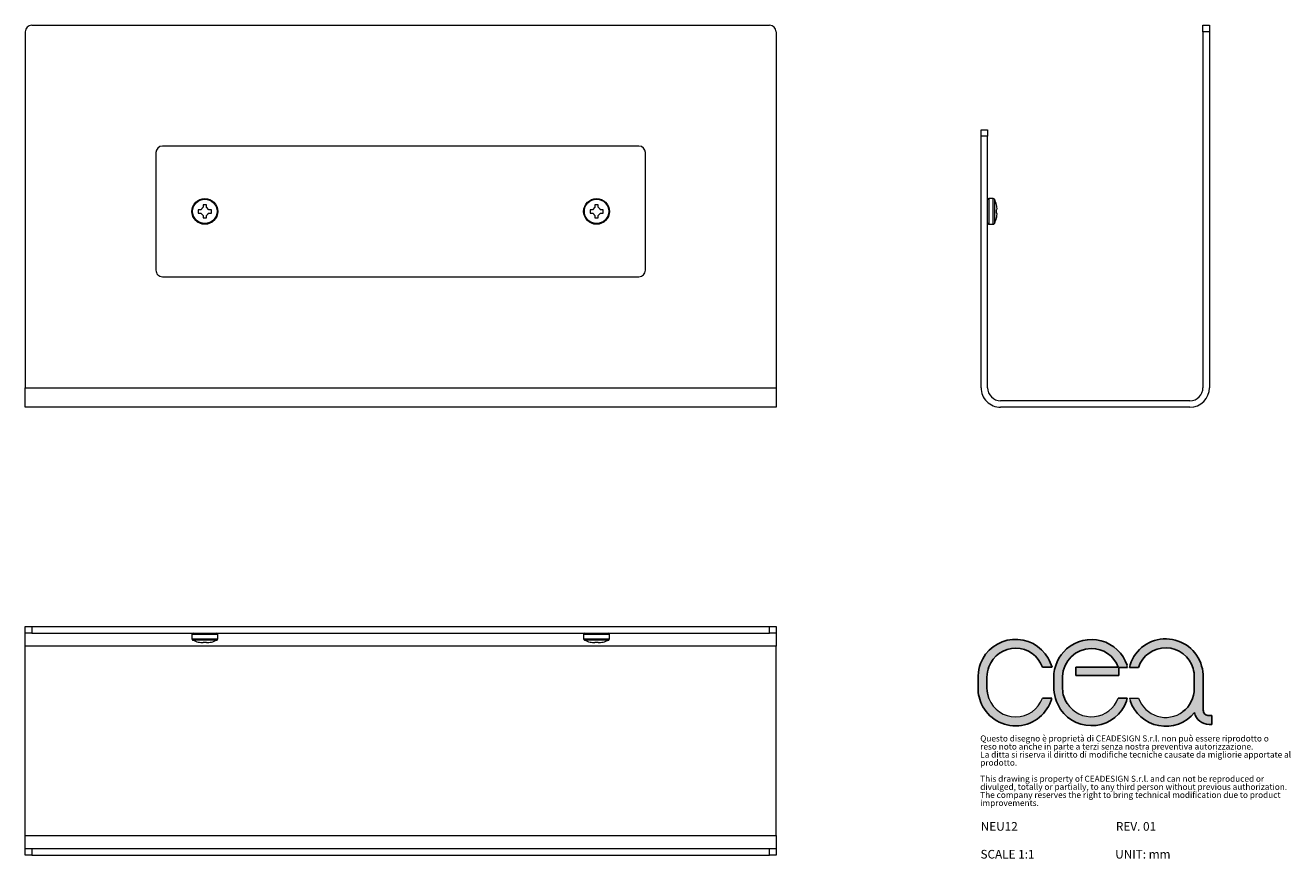
# Model space of a CAD drawing. Units: millimetres. Extents: x 1610 to 1998, y 24 to 279.
import ezdxf

# ---------------------------------------------------------------- set-up
doc = ezdxf.new("R2010")
doc.units = ezdxf.units.MM
doc.layers.add('CARTIGLIO', color=7, linetype='Continuous')
doc.layers.add('SLD-0', color=7, linetype='Continuous')
doc.styles.add('SLDTEXTSTYLE0', font='TXT', dxfattribs={"width": 0.663})
doc.styles.add('SLDTEXTSTYLE1', font='TXT', dxfattribs={"width": 0.5304000000000001})

# ---------------------------------------------------------------- blocks, each defined once
blk = doc.blocks.new('SW_NOTE_0')
at = {"layer": 'CARTIGLIO', "color": 0, "char_height": 1.852083333333333, "attachment_point": 1, "style": 'SLDTEXTSTYLE1'}
for s, insert in [('Questo disegno è proprietà di CEADESIGN S.r.l. non può essere riprodotto o', (0, 2.387460876369325)), ('reso noto anche in parte a terzi senza nostra preventiva autorizzazione.', (0, -0.08198353823140464)), ('La ditta si riserva il diritto di modifiche tecniche causate da migliorie apportate al', (0, -2.551427952832134)), ('prodotto.', (0, -5.020872367432864)), ('This drawing is property of CEADESIGN S.r.l. and can not be reproduced or', (0, -9.959761196634325)), ('The company reserves the right to bring technical modification due to product', (0, -14.89865002583579)), ('divulged, totally or partially, to any third person without previous authorization.', (0, -12.42920561123506)), ('improvements.', (0, -17.36809444043651))]:
    blk.add_mtext(s, dxfattribs=dict(at, insert=insert))
blk = doc.blocks.new('NEU12_A')
at = {"color": 7, "linetype": 'Continuous', "lineweight": 15}
for p, q in [((1610.364854967553, 277.088006322484), (1610.364854967553, 168.0880042884756)), ((1612.364859020669, 279.0880029250193), (1838.364855086762, 279.0880029250193)), ((1840.364859139878, 277.088006322484), (1840.364859139878, 168.0880042884756)), ((1798.364855980832, 242.0880024481822), (1652.364858126599, 242.0880024481822)), ((1650.364854073483, 240.0880058456469), (1650.364854073483, 204.0880036700774)), ((1800.364860033948, 204.0880036700774), (1800.364860033948, 240.0880058456469)), ((1664.114855861623, 222.5880039084959), (1663.364858066995, 222.5880039084959)), ((1663.364858066995, 222.5880039084959), (1663.364858066995, 221.5880056072283)), ((1663.364858066995, 221.5880056072283), (1664.114855861623, 221.5880056072283)), ((1664.114855861623, 221.5880056072283), (1664.864857381541, 220.8380040873099)), ((1665.864855682809, 224.0880032230425), (1664.864857381541, 224.0880032230425)), ((1664.864857381541, 224.0880032230425), (1664.864857381541, 223.3380054284144)), ((1665.864855682809, 223.3380054284144), (1665.864855682809, 224.0880032230425)), ((1666.614857202727, 222.5880039084959), (1665.864855682809, 223.3380054284144)), ((1667.364858722646, 222.5880039084959), (1666.614857202727, 222.5880039084959)), ((1666.614857202727, 221.5880056072283), (1667.364858722646, 221.5880056072283)), ((1667.364858722646, 221.5880056072283), (1667.364858722646, 222.5880039084959)), ((1784.114856904704, 222.5880039084959), (1783.364855384786, 222.5880039084959)), ((1783.364855384786, 222.5880039084959), (1783.364855384786, 221.5880056072283)), ((1783.364855384786, 221.5880056072283), (1784.114856904704, 221.5880056072283)), ((1784.864858424623, 223.3380054284144), (1784.114856904704, 222.5880039084959)), ((1785.86485672589, 224.0880032230425), (1784.864858424623, 224.0880032230425)), ((1784.864858424623, 224.0880032230425), (1784.864858424623, 223.3380054284144)), ((1785.86485672589, 223.3380054284144), (1785.86485672589, 224.0880032230425)), ((1785.86485672589, 220.8380040873099), (1786.614858245809, 221.5880056072283)), ((1787.364856040437, 222.5880039084959), (1786.614858245809, 222.5880039084959)), ((1786.614858245809, 221.5880056072283), (1787.364856040437, 221.5880056072283)), ((1787.364856040437, 221.5880056072283), (1787.364856040437, 222.5880039084959)), ((1664.864857381541, 220.8380040873099), (1664.864857381541, 220.0880025673914)), ((1664.864857381541, 220.0880025673914), (1665.864855682809, 220.0880025673914)), ((1665.864855682809, 220.0880025673914), (1665.864855682809, 220.8380040873099)), ((1784.864858424623, 220.8380040873099), (1784.864858424623, 220.0880025673914)), ((1784.864858424623, 220.0880025673914), (1785.86485672589, 220.0880025673914)), ((1785.86485672589, 220.0880025673914), (1785.86485672589, 220.8380040873099)), ((1652.364858126599, 202.0880033422518), (1798.364855980832, 202.0880033422518)), ((1610.364854967553, 168.0880042884756), (1840.364859139878, 168.0880042884756)), ((1610.364854967553, 162.0880042363215), (1610.364854967553, 168.0880042884756)), ((1840.364859139878, 168.0880042884756), (1840.364859139878, 162.0880042363215)), ((1840.364859139878, 162.0880042363215), (1610.364854967553, 162.0880042363215))]:
    blk.add_line(p, q, dxfattribs=at)
at = {"color": 7, "linetype": 'Continuous', "lineweight": 15, "flags": 128}
for points in [[(1664.864857381541, 223.3380054284144), (1664.771192407567, 223.2443404544402), (1664.677456653077, 223.15060097466), (1664.583668744523, 223.0568167913962), (1664.489858484227, 222.96300280581), (1664.396044498641, 222.8691925455142), (1664.302260315377, 222.7754046369601), (1664.208520835597, 222.6816688824702), (1664.114855861623, 222.5880039084959)], [(1665.864855682809, 220.8380040873099), (1665.958520656783, 220.9316690612841), (1666.052260136563, 221.025404815774), (1666.146044319827, 221.1191927243281), (1666.239858305413, 221.213002984624), (1666.333668565709, 221.3068169702101), (1666.427456474263, 221.4006011534739), (1666.521192228753, 221.4943406332541), (1666.614857202727, 221.5880056072283)], [(1784.114856904704, 221.5880056072283), (1784.208521878678, 221.4943406332541), (1784.302257633168, 221.4006011534739), (1784.396045541722, 221.3068169702101), (1784.489855802018, 221.213002984624), (1784.583669787604, 221.1191927243281), (1784.677453970868, 221.025404815774), (1784.771193450648, 220.9316690612841), (1784.864858424623, 220.8380040873099)], [(1786.614858245809, 222.5880039084959), (1786.521193271834, 222.6816688824702), (1786.427453792054, 222.7754046369601), (1786.33366960879, 222.8691925455142), (1786.239855623204, 222.96300280581), (1786.146045362908, 223.0568167913962), (1786.052257454354, 223.15060097466), (1785.958521699864, 223.2443404544402), (1785.86485672589, 223.3380054284144)]]:
    blk.add_lwpolyline(points, dxfattribs=at)
at = {"color": 7, "linetype": 'Continuous', "lineweight": 15}
for centre, radius in [((1665.364857053716, 222.0880042363215), 3.950000000000045), ((1665.364857053716, 222.0880042363215), 3.729718398987416), ((1785.364857053716, 222.0880042363215), 3.949999999999818), ((1785.364857053716, 222.0880042363215), 3.729718398987643)]:
    blk.add_circle(centre, radius, dxfattribs=at)
for centre, start, end in [((1612.364857053716, 277.0880042363215), 90, 180), ((1838.364857053716, 277.0880042363215), 0, 90), ((1652.364857053716, 240.0880042363215), 90, 180), ((1798.364857053716, 240.0880042363214), 0, 90), ((1652.364857053716, 204.0880042363214), 180, 270.0000000000008), ((1798.364857053716, 204.0880042363214), 270.0000000000008, 0)]:
    blk.add_arc(centre, 2, start, end, dxfattribs=at)
blk = doc.blocks.new('NEU12_B')
at = {"color": 7, "linetype": 'Continuous', "lineweight": 15}
for p, q in [((1971.148170499717, 279.0880029250193), (1973.148167102252, 279.0880029250193)), ((1971.148170499717, 277.088006322484), (1971.148170499717, 279.0880029250193)), ((1971.148170499717, 277.088006322484), (1971.148170499717, 168.0880042884756)), ((1973.148167102252, 277.088006322484), (1971.148170499717, 277.088006322484)), ((1973.148167102252, 279.0880029250193), (1973.148167102252, 277.088006322484)), ((1973.148167102252, 277.088006322484), (1973.148167102252, 168.0880042884756)), ((1903.148166804229, 245.0880010772753), (1903.148166804229, 247.0880051303912)), ((1903.148166804229, 247.0880051303912), (1905.148166899223, 247.0880051303912)), ((1905.148166899223, 245.0880010772753), (1903.148166804229, 245.0880010772753)), ((1903.148166804229, 168.0880042884756), (1903.148166804229, 245.0880010772753)), ((1905.148166899223, 247.0880051303912), (1905.148166899223, 245.0880010772753)), ((1905.148166899223, 168.0880042884756), (1905.148166899223, 245.0880010772753)), ((1906.905758862038, 226.0380064297724), (1905.548166918222, 226.0380064297724)), ((1907.903637705956, 224.0880032230425), (1907.888107902025, 224.0880032230425)), ((1908.038269231681, 222.5880039084959), (1907.888107902025, 222.5880039084959)), ((1907.888107902025, 221.5880056072283), (1908.038269231681, 221.5880056072283)), ((1905.548166918222, 218.1380030859519), (1906.905758862038, 218.1380030859519)), ((1907.888107902025, 220.0880025673914), (1907.903637705956, 220.0880025673914)), ((1967.148169844065, 164.0880043313164), (1909.148166856383, 164.0880043313164)), ((1967.148169844065, 162.0880042363215), (1909.148166856383, 162.0880042363215))]:
    blk.add_line(p, q, dxfattribs=at)
at = {"color": 8, "linetype": 'Continuous', "lineweight": 15}
for p, q in [((1905.548166918222, 226.0380064297724), (1905.548166918222, 222.088002895217)), ((1906.905758862038, 218.1380030859519), (1906.905758862038, 226.0380064297724)), ((1907.263112223361, 225.8177225638438), (1907.263112223361, 218.3582869518805)), ((1905.548166918222, 222.088002895217), (1905.548166918222, 218.1380030859519))]:
    blk.add_line(p, q, dxfattribs=at)
at = {"color": 7, "linetype": 'Continuous', "lineweight": 15}
for centre, radius, start, end in [((1905.548166804228, 225.6380042363215), 0.4000000000000057, 90, 180), ((1906.90575888792, 225.6380042363215), 0.400000000000109, 26.69852484627465, 90), ((1899.846916804228, 222.0880042363215), 8.301250000000241, 13.94129281752623, 26.69852484628343), ((1899.846916804228, 222.0880042363215), 8.286178344840426, 8.676398320398015, 13.96716453962416), ((1899.846916804228, 222.0880042363215), 8.05672089391847, 356.441938183046, 3.558061816954837), ((1903.946047618288, 222.9630046684552), 4.109367749800356, 354.7641838904447, 5.235816109556122), ((1903.946047618288, 221.2130048472691), 4.109367749800356, 354.7641838904447, 5.235816109556122), ((1905.548166804228, 218.5380042363215), 0.4000000000000057, 180, 270.0000000000008), ((1906.90575888792, 218.5380042363215), 0.400000000000109, 270.0000000000008, 333.3014751537262), ((1899.846916804228, 222.0880042363215), 8.301250000000254, 333.3014751537172, 346.0587071824746), ((1899.846916804228, 222.0880042363215), 8.286178344840426, 346.0328354603766, 351.3236016796028), ((1909.148166804228, 168.0880042363215), 6, 180, 270.0000000000008), ((1909.148166804228, 168.0880042363215), 4, 180, 270.0000000000008), ((1967.148166804228, 168.0880042363215), 4, 270.0000000000008, 0), ((1967.148166804228, 168.0880042363215), 6, 270.0000000000008, 0)]:
    blk.add_arc(centre, radius, start, end, dxfattribs=at)
blk = doc.blocks.new('NEU12_C')
at = {"color": 7, "linetype": 'Continuous', "lineweight": 15}
for p, q in [((1610.364854967553, 94.91148439618753), (1612.364859020669, 94.91148439618753)), ((1610.364854967553, 92.91148430119263), (1610.364854967553, 94.91148439618753)), ((1612.364859020669, 94.91148439618753), (1612.364859020669, 92.91148430119263)), ((1612.364859020669, 94.91148439618753), (1838.364855086762, 94.91148439618753)), ((1838.364855086762, 92.91148430119263), (1838.364855086762, 94.91148439618753)), ((1838.364855086762, 94.91148439618753), (1840.364859139878, 94.91148439618753)), ((1840.364859139878, 94.91148439618753), (1840.364859139878, 92.91148430119263)), ((1612.364859020669, 92.91148430119263), (1610.364854967553, 92.91148430119263)), ((1610.364854967553, 88.91148434403347), (1610.364854967553, 92.91148430119263)), ((1612.364859020669, 92.91148430119263), (1838.364855086762, 92.91148430119263)), ((1661.414854860265, 92.51148428219365), (1661.414854860265, 91.1538923383783)), ((1663.364858066995, 90.17154329839157), (1663.364858066995, 90.15601349445986)), ((1664.864857381541, 90.17154329839157), (1664.864857381541, 90.02138196873473)), ((1665.864855682809, 90.02138196873473), (1665.864855682809, 90.17154329839157)), ((1667.364858722646, 90.15601349445986), (1667.364858722646, 90.17154329839157)), ((1669.314858204085, 91.1538923383783), (1669.314858204085, 92.51148428219365)), ((1781.414855903346, 92.51148428219365), (1781.414855903346, 91.1538923383783)), ((1783.364855384786, 90.17154329839157), (1783.364855384786, 90.15601349445986)), ((1784.864858424623, 90.17154329839157), (1784.864858424623, 90.02138196873473)), ((1785.86485672589, 90.02138196873473), (1785.86485672589, 90.17154329839157)), ((1787.364856040437, 90.15601349445986), (1787.364856040437, 90.17154329839157)), ((1789.314859247167, 91.1538923383783), (1789.314859247167, 92.51148428219365)), ((1840.364859139878, 92.91148430119263), (1838.364855086762, 92.91148430119263)), ((1840.364859139878, 92.91148430119263), (1840.364859139878, 88.91148434403347)), ((1840.364859139878, 88.91148434403347), (1610.364854967553, 88.91148434403347)), ((1610.364854967553, 30.91148135635065), (1610.364854967553, 88.91148434403347)), ((1840.364859139878, 30.91148135635065), (1840.364859139878, 88.91148434403347)), ((1610.364854967553, 30.91148135635065), (1840.364859139878, 30.91148135635065)), ((1610.364854967553, 26.91148070069956), (1610.364854967553, 30.91148135635065)), ((1840.364859139878, 30.91148135635065), (1840.364859139878, 26.91148070069956)), ((1610.364854967553, 24.91148409816431), (1610.364854967553, 26.91148070069956)), ((1610.364854967553, 26.91148070069956), (1612.364859020669, 26.91148070069956)), ((1612.364859020669, 24.91148409816431), (1610.364854967553, 24.91148409816431)), ((1612.364859020669, 26.91148070069956), (1612.364859020669, 24.91148409816431)), ((1612.364859020669, 26.91148070069956), (1838.364855086762, 26.91148070069956)), ((1612.364859020669, 24.91148409816431), (1838.364855086762, 24.91148409816431)), ((1838.364855086762, 24.91148409816431), (1838.364855086762, 26.91148070069956)), ((1838.364855086762, 26.91148070069956), (1840.364859139878, 26.91148070069956)), ((1840.364859139878, 24.91148409816431), (1838.364855086762, 24.91148409816431)), ((1840.364859139878, 26.91148070069956), (1840.364859139878, 24.91148409816431))]:
    blk.add_line(p, q, dxfattribs=at)
at = {"color": 8, "linetype": 'Continuous', "lineweight": 15}
for p, q in [((1669.314858204085, 92.51148428219365), (1661.414854860265, 92.51148428219365)), ((1661.414854860265, 91.1538923383783), (1669.314858204085, 91.1538923383783)), ((1669.094574338157, 90.79653897705482), (1661.635138726193, 90.79653897705482)), ((1789.314859247167, 92.51148428219365), (1781.414855903346, 92.51148428219365)), ((1781.414855903346, 91.1538923383783), (1789.314859247167, 91.1538923383783)), ((1789.094575381238, 90.79653897705482), (1781.635139769275, 90.79653897705482))]:
    blk.add_line(p, q, dxfattribs=at)
at = {"color": 7, "linetype": 'Continuous', "lineweight": 15}
for centre, radius, start, end in [((1661.814857053716, 92.51148439618744), 0.4000000000000909, 90, 180), ((1661.814857053716, 91.15389231249551), 0.4000000000000968, 180, 243.3014751536933), ((1665.364857053716, 98.21273439618743), 8.301250000000076, 243.3014751537155, 256.0587071824743), ((1665.364857053716, 98.21273439618743), 8.28617834484029, 256.0328354603764, 261.3236016796027), ((1664.489856621582, 94.11360358212856), 4.109367749800178, 264.7641838904412, 275.235816109554), ((1665.364857053716, 98.21273439618743), 8.056720893918328, 266.4419381830459, 273.5580618169557), ((1666.239856442768, 94.11360358212856), 4.109367749800178, 264.7641838904412, 275.235816109554), ((1665.364857053716, 98.21273439618743), 8.28617834484029, 278.6763983203989, 283.9671645396252), ((1665.364857053716, 98.21273439618743), 8.301250000000005, 283.9412928175274, 296.6985248462847), ((1668.914857053716, 92.51148439618744), 0.3999999999999915, 0, 90), ((1668.914857053716, 91.15389231249551), 0.3999999999998925, 296.6985248462501, 0), ((1781.814857053716, 92.51148439618753), 0.4000000000000909, 90, 180), ((1781.814857053716, 91.1538923124956), 0.4000000000000909, 180, 243.3014751537215), ((1785.364857053716, 98.21273439618751), 8.301250000000005, 243.3014751537169, 256.0587071824743), ((1785.364857053716, 98.21273439618751), 8.286178344840275, 256.0328354603764, 261.3236016796027), ((1784.489857664664, 94.11360358212853), 4.109367749800151, 264.7641838904412, 275.235816109554), ((1785.364857053716, 98.21273439618751), 8.056720893918314, 266.4419381830459, 273.5580618169557), ((1786.23985748585, 94.11360358212853), 4.109367749800151, 264.7641838904412, 275.235816109554), ((1785.364857053716, 98.21273439618751), 8.286178344840275, 278.6763983203989, 283.9671645396252), ((1785.364857053716, 98.21273439618751), 8.301250000000076, 283.9412928175274, 296.6985248462861), ((1788.914857053716, 92.51148439618753), 0.4000000000000057, 0, 90), ((1788.914857053716, 91.1538923124956), 0.4000000000000841, 296.6985248463091, 0)]:
    blk.add_arc(centre, radius, start, end, dxfattribs=at)

msp = doc.modelspace()

# ---------------------------------------------------------------- hatches: boundary and pattern name
at = {"linetype": 'Continuous'}
h = msp.add_hatch(color=7, dxfattribs=at)
edge = h.paths.add_edge_path(flags=0)
edge.add_line((1902.322588435111, 79.8473302006591), (1902.322588435111, 74.76359677582957))
edge.add_arc((1913.923727348501, 76.05114626027968), 11.6723694151058, 186.3330398948662, 200.497391445003)
edge.add_arc((1913.743714526378, 75.9838250750898), 11.48018003590331, 200.4972676079106, 340.0270413847407)
edge.add_arc((1913.59582775761, 76.03755382034547), 11.63752448017041, 340.0271274842576, 344.8714321171105)
edge.add_line((1924.83002615735, 73.00032443456436), (1921.977527952685, 73.00032443456436))
edge.add_arc((1913.743714526378, 75.9838250750898), 8.757680035902592, 200.49726760791, 340.0821490847256, ccw=False)
edge.add_arc((1913.861037418523, 76.08073894360723), 8.901649430805636, 180, 200.8171395897469, ccw=False)
edge.add_line((1904.959387987718, 76.08073894360723), (1904.959387987718, 79.37795479208924))
edge.add_arc((1914.115026944752, 79.37795479209866), 9.155638957034036, 159.4343299495097, 180.0000000000589, ccw=False)
edge.add_arc((1913.743722213466, 79.521218092459), 8.757672554972132, 19.91788111172201, 159.4585429385589, ccw=False)
edge.add_line((1921.97752703395, 82.50472052387883), (1924.896133917116, 82.50472052387883))
edge.add_arc((1911.732485486988, 78.36920141234945), 13.79797660216243, 17.4407410344197, 29.80375182991319)
edge.add_arc((1913.743722213466, 79.521218092459), 11.4801725549729, 29.80377069413553, 159.4585429385602)
edge.add_arc((1912.872570741951, 79.8473302006591), 10.54998230684012, 159.4569322253118, 180)
h = msp.add_hatch(color=7, dxfattribs=at)
edge = h.paths.add_edge_path(flags=0)
edge.add_arc((1936.978263552158, 76.02601706427453), 8.742193431055831, 211.9846607394659, 339.7509104761267, ccw=False)
edge.add_arc((1935.73059240629, 75.79596650010663), 7.57640489486846, 180, 215.5091078926239, ccw=False)
edge.add_line((1928.154187511421, 75.79596650010663), (1928.154187511421, 79.57940061073984))
edge.add_arc((1936.979048498635, 79.39442630739856), 8.826799359707957, 90.53157935118338, 178.7992224213246, ccw=False)
edge.add_arc((1936.978263552164, 79.47902859551016), 8.742193430278085, 20.249089525768284, 90.53157935117179, ccw=False)
edge.add_line((1945.180161767028, 82.50472052387883), (1932.218469590914, 82.50472052387883))
edge.add_line((1932.218469590914, 82.50472052387883), (1932.218469590914, 79.91192658017376))
edge.add_line((1932.218469590914, 79.91192658017376), (1945.387356552603, 79.91192658017376))
edge.add_line((1945.387356552603, 79.91192658017376), (1945.387356552603, 82.38965718698599))
edge.add_line((1945.387356552603, 82.38965718698599), (1948.006650592228, 82.38965718698599))
edge.add_arc((1943.329108518568, 81.78743546922685), 4.716150002724866, 7.336328966525756, 15.40859775893985)
edge.add_arc((1936.978263552158, 79.47902859551245), 11.46469343105573, 18.09832600936037, 131.5711241922214)
edge.add_arc((1937.14914437947, 79.28636540332317), 11.72221889148201, 131.5711241922209, 179.8727897432157)
edge.add_line((1925.426954380057, 79.31239149569537), (1925.426954380057, 76.56054702935889))
edge.add_arc((1938.21889592079, 76.56054702935889), 12.79194154073241, 180, 213.4640138312398)
edge.add_arc((1936.978263552158, 76.02601706427453), 11.46469343105588, 214.6544183053584, 339.7509104761278)
edge.add_arc((1944.901049617656, 73.10329000547249), 3.019998498738692, 339.7509104761278, 358.0461592913349)
edge.add_line((1947.919292346135, 73.00032513590818), (1945.180161767852, 73.00032513590818))
h = msp.add_hatch(color=7, dxfattribs=at)
edge = h.paths.add_edge_path(flags=0)
edge.add_arc((1952.882313715298, 73.60684189039821), 4.293023390584955, 188.3099411467245, 198.1328340139174)
edge.add_arc((1959.707689270176, 75.84204852306122), 11.47507742517849, 198.1328340139183, 320.5184605953073)
edge.add_arc((1973.052085463401, 69.49290161723208), 4.586435323587597, 191.9166547373691, 270.0000000000008)
edge.add_line((1973.052085463401, 64.906466293645), (1973.821583637573, 64.906466293645))
edge.add_line((1973.821583637573, 64.906466293645), (1973.821583637573, 67.62691306512016))
edge.add_line((1973.821583637573, 67.62691306512016), (1972.930564613282, 67.62691306512016))
edge.add_arc((1972.930564613282, 69.33460013981237), 1.707687074692287, 180, 270, ccw=False)
edge.add_line((1971.222877538589, 69.33460013981237), (1971.222877538589, 79.37752369693541))
edge.add_arc((1958.711839643413, 79.37752369693541), 12.5110378951758, 0, 15.99574249752784)
edge.add_arc((1959.707689945826, 79.66299909426179), 11.47507745804846, 15.99574249752777, 161.8671825045367)
edge.add_arc((1952.882313715298, 81.89820376938876), 4.293023390585804, 161.8671825045365, 173.4624475573962)
edge.add_line((1948.617205935405, 82.38698332911626), (1951.38978624072, 82.38698332911626))
edge.add_arc((1959.707689945826, 79.66299909426179), 8.752577458048545, 15.995742497527374, 161.8671825045367, ccw=False)
edge.add_arc((1958.967041252062, 79.45068105848952), 9.523057461609401, -7.958078640513122e-13, 15.995742497527885, ccw=False)
edge.add_line((1968.490098713672, 79.45068105848952), (1968.490098713672, 75.90195313193726))
edge.add_arc((1959.662452861227, 75.90195313193726), 8.827645852445116, 307.0579392431424, 360, ccw=False)
edge.add_arc((1959.707689270176, 75.84204852306122), 8.752579915701615, 199.04228590131, 307.05793924314366, ccw=False)
edge.add_line((1951.43406768571, 72.98638028991402), (1948.634363946947, 72.98638028991402))

# ---------------------------------------------------------------- linework, layer by layer
at = {"layer": 'SLD-0'}
for p, q in [((1921.97752703395, 82.50472052387883), (1924.896133917116, 82.50472052387883)), ((1932.218469590914, 82.50472052387883), (1945.180161767028, 82.50472052387883)), ((1932.218469590914, 82.50472052387883), (1932.218469590914, 79.91192658017376)), ((1945.387356552603, 79.91192658017376), (1945.387356552603, 82.38965718698599)), ((1945.387356552603, 82.38965718698599), (1948.006650592228, 82.38965718698599)), ((1948.617205935405, 82.38698332911626), (1951.38978624072, 82.38698332911626)), ((1902.322588435111, 79.8473302006591), (1902.322588435111, 74.76359677582957)), ((1904.959387987718, 79.37795479208924), (1904.959387987718, 76.08073894360723)), ((1925.426954380057, 79.31239149569537), (1925.426954380057, 76.56054702935889)), ((1928.154187511421, 79.57940061073984), (1928.154187511421, 75.79596650010663)), ((1932.218469590914, 79.91192658017376), (1945.387356552603, 79.91192658017376)), ((1968.490098713672, 79.45068105848952), (1968.490098713672, 75.90195313193726)), ((1971.222877538589, 79.37752369693541), (1971.222877538589, 69.33460013981237)), ((1921.977527952685, 73.00032443456436), (1924.83002615735, 73.00032443456436)), ((1945.180161767852, 73.00032513590818), (1947.919292346135, 73.00032513590818)), ((1973.821583637573, 67.62691306512016), (1972.930564613282, 67.62691306512016)), ((1973.821583637573, 67.62691306512016), (1973.821583637573, 64.906466293645)), ((1973.821583637573, 64.906466293645), (1973.052085463401, 64.906466293645))]:
    msp.add_line(p, q, dxfattribs=at)
at = {"layer": 'SLD-0', "color": 252, "linetype": 'Continuous', "lineweight": 0, "true_color": 0x909090}
msp.add_line((1948.634363946947, 72.98638028991402), (1951.43406768571, 72.98638028991402), dxfattribs=at)
at = {"layer": 'SLD-0'}
for centre, radius, start, end in [((1913.743722213466, 79.521218092459), 11.48017255497323, 29.80377069413552, 159.4585429385604), ((1936.978263552158, 79.47902859551245), 11.46469343105599, 18.09832600936016, 131.5711241922219), ((1959.707689945826, 79.66299909426179), 11.47507745804847, 15.99574249752777, 161.8671825045369), ((1913.743722213466, 79.521218092459), 8.757672554972443, 19.91788111172276, 159.45854293856), ((1937.14914437947, 79.28636540332317), 11.72221889148231, 131.5711241922213, 179.8727897432157), ((1936.979048498635, 79.39442630739856), 8.826799359708076, 90.5315793511842, 178.7992224213254), ((1936.978263552164, 79.47902859551016), 8.742193430278054, 20.24908952576913, 90.53157935117261), ((1959.707689945826, 79.66299909426179), 8.75257745804871, 15.99574249752817, 161.8671825045375), ((1912.872570741951, 79.8473302006591), 10.54998230684035, 159.456932225312, 180), ((1914.115026944752, 79.37795479209866), 9.15563895703436, 159.4343299495108, 180.0000000000598), ((1911.732485486988, 78.36920141234945), 13.79797660216243, 17.4407410344197, 29.80375182991318), ((1952.882313715298, 81.89820376938876), 4.293023390585754, 161.867182504537, 173.4624475573962), ((1958.967041252062, 79.45068105848952), 9.523057461609596, 0, 15.99574249752864), ((1958.711839643413, 79.37752369693541), 12.51103789517587, 0, 15.99574249752784), ((1913.923727348501, 76.05114626027968), 11.67236941510577, 186.3330398948662, 200.4973914450032), ((1913.861037418523, 76.08073894360723), 8.901649430805858, 180, 200.8171395897475), ((1938.21889592079, 76.56054702935889), 12.79194154073252, 180, 213.4640138312396), ((1935.73059240629, 75.79596650010663), 7.576404894868574, 180, 215.5091078926241), ((1959.662452861227, 75.90195313193726), 8.82764585244528, 307.0579392431427, 0), ((1913.743714526378, 75.9838250750898), 11.48018003590357, 200.4972676079109, 340.027041384741), ((1913.59582775761, 76.03755382034547), 11.63752448017059, 340.0271274842578, 344.8714321171105), ((1936.978263552158, 76.02601706427453), 11.4646934310562, 214.6544183053582, 339.7509104761277), ((1944.901049617656, 73.10329000547249), 3.019998498738597, 339.7509104761274, 358.0461592913349), ((1959.707689270176, 75.84204852306122), 11.47507742517848, 198.1328340139185, 320.5184605953076), ((1973.052085463401, 69.49290161723208), 4.58643532358797, 191.9166547373682, 270.0000000000008), ((1972.930564613282, 69.33460013981237), 1.707687074692558, 180, 270.0000000000008)]:
    msp.add_arc(centre, radius, start, end, dxfattribs=at)
at = {"layer": 'SLD-0', "lineweight": 0}
msp.add_arc((1943.329108518568, 81.78743546922685), 4.716150002724813, 7.336328966525756, 15.40859775893935, dxfattribs=at)
at = {"layer": 'SLD-0', "color": 252, "linetype": 'Continuous', "lineweight": 0, "true_color": 0x909090}
for centre, radius, start, end in [((1913.743714526378, 75.9838250750898), 8.75768003590277, 200.4972676079105, 340.0821490847264), ((1936.978263552158, 76.02601706427453), 8.742193431056128, 211.9846607394663, 339.7509104761275), ((1952.882313715298, 73.60684189039821), 4.29302339058492, 188.3099411467245, 198.132834013918), ((1959.707689270176, 75.84204852306122), 8.752579915701695, 199.0422859013108, 307.0579392431439)]:
    msp.add_arc(centre, radius, start, end, dxfattribs=at)

# ---------------------------------------------------------------- block references
for name in ['NEU12_A', 'NEU12_B', 'NEU12_C']:
    msp.add_blockref(name, (0, 0))
at = {"layer": 'CARTIGLIO', "color": 7}
msp.add_blockref('SW_NOTE_0', (1902.908809710433, 59.17448188682693), dxfattribs=at)

# ---------------------------------------------------------------- texts
at = {"layer": 'SLD-0', "char_height": 2.645833333333333, "attachment_point": 1, "style": 'SLDTEXTSTYLE0'}
for s, insert in [('NEU12', (1903.063406593476, 35.02094256734863)), ('REV. 01', (1944.470359934626, 35.02094250914092))]:
    msp.add_mtext(s, dxfattribs=dict(at, insert=insert))
at = {"layer": 'SLD-0', "color": 7, "char_height": 2.645833333333333, "attachment_point": 1, "style": 'SLDTEXTSTYLE0'}
for s, insert in [('SCALE 1:1', (1902.988607956685, 26.50056053309524)), ('UNIT: mm', (1944.271689522062, 26.50056053309522))]:
    msp.add_mtext(s, dxfattribs=dict(at, insert=insert))

doc.saveas('drawing.dxf')
